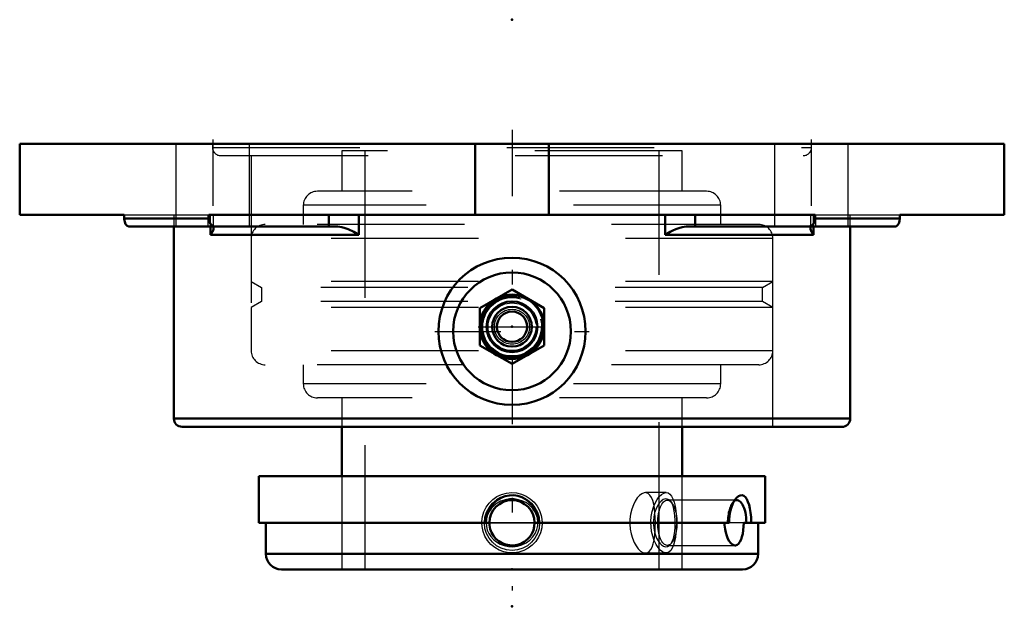
# Model space of a CAD drawing. Units: inches. Extents: x -3.34 to 3.34, y -3.14 to 0.84.
import ezdxf

# ---------------------------------------------------------------- set-up
doc = ezdxf.new("R2010")
doc.units = ezdxf.units.IN
doc.header["$MEASUREMENT"] = 0
doc.linetypes.add('Center', pattern=[1.5, 0.45, -0.5, 0.05, -0.5])
doc.linetypes.add('Dashed', pattern=[2, 1, -1])
for name, color, linetype, lineweight in [('AM_4', 7, 'Continuous', 50), ('AM_5', 3, 'Continuous', 25), ('AM_7', 7, 'Center', 25), ('AM_9', 6, 'Dashed', 25), ('ConnectionPoints', 7, 'Continuous', 50)]:
    doc.layers.add(name, color=color, linetype=linetype, lineweight=lineweight)

# ---------------------------------------------------------------- blocks, each defined once
blk = doc.blocks.new('2_2CS2i_0_in_070530_4')
at = {"layer": 'AM_4'}
for p, q in [((-1.7188, -2.2566), (1.7188, -2.2566)), ((-1.7188, -2.2566), (-1.7188, -2.5736)), ((1.7188, -2.5736), (1.7188, -2.2566)), ((-1.7188, -2.5736), (-0.1537, -2.5736)), ((-1.6719, -2.5736), (-1.6719, -2.785)), ((0.1537, -2.5736), (1.474, -2.5736)), ((1.5738, -2.5736), (1.7188, -2.5736)), ((1.6719, -2.785), (1.6719, -2.5736)), ((-1.6719, -2.785), (1.6719, -2.785)), ((-1.5662, -2.8906), (1.5662, -2.8906))]:
    blk.add_line(p, q, dxfattribs=at)
for points in [[(-0.1782, -2.5736), (-0.1768, -2.5503), (-0.1726, -2.5269), (-0.1623, -2.4961), (-0.1464, -2.4667), (-0.1266, -2.4417), (-0.102, -2.42), (-0.076, -2.404), (-0.0466, -2.3927), (-0.0181, -2.3871), (0.0117, -2.3865), (0.0395, -2.3908), (0.0668, -2.3998), (0.0918, -2.413), (0.115, -2.4304), (0.1353, -2.4516), (0.1524, -2.4765), (0.1656, -2.5044), (0.1744, -2.5348), (0.1782, -2.5736)], [(1.5192, -2.4097), (1.5241, -2.404), (1.5375, -2.3927), (1.55, -2.3871), (1.5626, -2.3865), (1.574, -2.3908), (1.5848, -2.3998), (1.5943, -2.413), (1.6028, -2.4304), (1.6101, -2.4516), (1.616, -2.4765), (1.6205, -2.5044), (1.6234, -2.5348), (1.6246, -2.5736)], [(1.474, -2.5736), (1.4747, -2.5503), (1.4769, -2.5269), (1.4822, -2.4961), (1.4902, -2.4667), (1.5, -2.4417), (1.5118, -2.42), (1.5192, -2.4097)], [(0.1537, -2.5736), (0.1515, -2.599), (0.145, -2.6244), (0.1347, -2.6476), (0.1202, -2.6694), (0.1027, -2.6879), (0.0817, -2.7037), (0.059, -2.7155), (0.034, -2.7235), (0.0087, -2.727), (-0.0175, -2.7263), (-0.0424, -2.7213), (-0.0668, -2.712), (-0.0887, -2.6991), (-0.1087, -2.6822), (-0.1252, -2.6627), (-0.1385, -2.6401), (-0.1476, -2.6162), (-0.1527, -2.5904), (-0.1537, -2.5736)], [(1.5152, -2.7273), (1.5078, -2.7263), (1.4968, -2.7213), (1.4858, -2.712), (1.4756, -2.6991), (1.4661, -2.6822), (1.4581, -2.6627), (1.4515, -2.6401), (1.4469, -2.6162), (1.4444, -2.5904), (1.4439, -2.5736)], [(1.5738, -2.5736), (1.573, -2.599), (1.5708, -2.6244), (1.5672, -2.6476), (1.5621, -2.6694), (1.5558, -2.6879), (1.548, -2.7037), (1.5392, -2.7155), (1.5293, -2.7235), (1.5189, -2.727), (1.5152, -2.7273)]]:
    blk.add_lwpolyline(points, dxfattribs=at)
for centre, radius, start, end in [((0, -2.5736), 0.1537, 0, 180), ((-1.5662, -2.785), 0.1057, 180, 270), ((1.5662, -2.785), 0.1057, 270, 0)]:
    blk.add_arc(centre, radius, start, end, dxfattribs=at)
blk.add_ellipse((1.527, -2.5736), major_axis=(0, -0.1536), ratio=0.422618, start_param=1.570796, end_param=3.452942, dxfattribs=at)
at = {"layer": 'AM_5'}
blk.add_circle((0, -2.5736), 0.1875, dxfattribs=at)
at = {"layer": 'AM_7'}
blk.add_line((-0.1613, -2.5736), (0.1613, -2.5736), dxfattribs=at)
at = {"layer": 'AM_9'}
for p, q in [((-1.155, -2.2566), (-1.155, -2.8906)), ((1.155, -2.8906), (1.155, -2.2566)), ((1.527, -2.42), (1.0548, -2.42)), ((1.0851, -2.4377), (1.077, -2.4276)), ((1.0824, -2.4353), (1.077, -2.4276)), ((1.519, -2.41), (1.4968, -2.4377)), ((0.1537, -2.5736), (-0.1537, -2.5736)), ((1.5738, -2.5736), (1.474, -2.5736)), ((1.0548, -2.7273), (1.5152, -2.7273)), ((1.0771, -2.7195), (1.0851, -2.7095))]:
    blk.add_line(p, q, dxfattribs=at)
for points in [[(-0.1219, -2.4566), (-0.1391, -2.4743), (-0.1538, -2.4949), (-0.166, -2.5197), (-0.1736, -2.5473), (-0.176, -2.5727), (-0.1738, -2.599), (-0.1677, -2.6227), (-0.1576, -2.6457), (-0.1439, -2.6669), (-0.1266, -2.6863), (-0.1055, -2.7035), (-0.0814, -2.7176), (-0.054, -2.7282), (-0.0245, -2.7345), (0.0061, -2.736), (0.0374, -2.7324), (0.0671, -2.7238), (0.0957, -2.7098), (0.1203, -2.692), (0.142, -2.6694), (0.1577, -2.6454), (0.1692, -2.618), (0.1748, -2.5924), (0.1758, -2.5653), (0.1723, -2.5409), (0.1648, -2.5167), (0.1536, -2.4945), (0.1387, -2.4739), (0.1201, -2.455), (0.0982, -2.4389), (0.0727, -2.4257), (0.0447, -2.4165), (0.0147, -2.4117), (-0.0165, -2.4118), (-0.047, -2.4171), (-0.077, -2.4276), (-0.1003, -2.4402), (-0.1219, -2.4566)], [(1.077, -2.4276), (1.0769, -2.4274), (1.0664, -2.4175), (1.0546, -2.4121), (1.0417, -2.4115), (1.0278, -2.4161), (1.014, -2.4257), (1.0002, -2.4405), (0.988, -2.4591), (0.977, -2.4824), (0.9689, -2.5067), (0.9631, -2.5342), (0.9605, -2.5599), (0.9605, -2.5868), (0.9629, -2.611), (0.9675, -2.6348), (0.974, -2.6568), (0.9823, -2.6771), (0.9924, -2.6955), (1.0038, -2.7111), (1.0164, -2.7236), (1.0297, -2.732), (1.043, -2.7359), (1.056, -2.7348), (1.0679, -2.7286), (1.077, -2.7197)], [(1.0914, -2.4539), (1.0847, -2.4393), (1.0824, -2.4353)], [(1.1089, -2.5736), (1.1085, -2.553), (1.1069, -2.528), (1.1042, -2.5053), (1.1002, -2.4837), (1.0962, -2.4681), (1.0914, -2.4539)], [(1.0804, -2.715), (1.088, -2.7014), (1.0958, -2.6806), (1.1014, -2.6577), (1.1057, -2.631), (1.108, -2.6054), (1.1089, -2.5778), (1.1089, -2.5736)], [(1.077, -2.7197), (1.0789, -2.7171), (1.0804, -2.715)]]:
    blk.add_lwpolyline(points, dxfattribs=at)
blk.add_ellipse((1.0548, -2.5736), major_axis=(0, -0.1537), ratio=0.422618, dxfattribs=at)
blk.add_ellipse((1.527, -2.5736), major_axis=(0, -0.1536), ratio=0.422618, start_param=3.452942, end_param=4.712389, dxfattribs=at)
blk = doc.blocks.new('3_070022i_0_in_070530_4')
at = {"layer": 'AM_4'}
for p, q in [((-1.155, -1.9219), (-1.155, -2.2566)), ((1.155, -2.2566), (1.155, -1.9219))]:
    blk.add_line(p, q, dxfattribs=at)
at = {"layer": 'AM_7'}
blk.add_line((0, 0.0953), (0, -3.0328), dxfattribs=at)
at = {"layer": 'AM_9'}
for p, q in [((-1.155, -0.0469), (-1.155, -0.3224)), ((1.155, -0.0469), (-1.155, -0.0469)), ((-1, -0.0469), (-1, -2.8906)), ((1, -2.8906), (1, -0.0469)), ((1.155, -0.3224), (1.155, -0.0469)), ((1.322, -0.3224), (-1.322, -0.3224)), ((-1.4173, -0.4177), (-1.4173, -0.5473)), ((1.4173, -0.4177), (-1.4173, -0.4177)), ((1.4173, -0.5473), (1.4173, -0.4177)), ((1.6763, -0.5473), (-1.6763, -0.5473)), ((-1.7716, -0.6426), (-1.7716, -0.9353)), ((1.7716, -0.6426), (-1.7716, -0.6426)), ((1.7716, -0.9353), (1.7716, -0.6426)), ((-1.7716, -0.9353), (-1.7008, -0.9762)), ((1.7716, -0.9353), (-1.7716, -0.9353)), ((1.7008, -0.9762), (1.7716, -0.9353)), ((-1.7008, -0.9762), (-1.7008, -1.0715)), ((1.7008, -0.9762), (-1.7008, -0.9762)), ((1.7008, -1.0715), (1.7008, -0.9762)), ((-1.7008, -1.0715), (-1.7716, -1.1124)), ((-1.7716, -1.1124), (-1.7716, -1.4051)), ((1.7716, -1.1124), (-1.7716, -1.1124)), ((1.7008, -1.0715), (-1.7008, -1.0715)), ((1.7716, -1.1124), (1.7008, -1.0715)), ((1.7716, -1.4051), (1.7716, -1.1124)), ((1.7716, -1.4051), (-1.7716, -1.4051)), ((1.6763, -1.5004), (-1.6763, -1.5004)), ((-1.4173, -1.5004), (-1.4173, -1.6301)), ((1.4173, -1.6301), (1.4173, -1.5004)), ((1.4173, -1.6301), (-1.4173, -1.6301)), ((1.322, -1.7254), (-1.322, -1.7254)), ((-1.155, -1.7254), (-1.155, -1.9219)), ((1.155, -1.9219), (1.155, -1.7254)), ((-1.155, -2.2566), (-1.155, -2.8906)), ((1.155, -2.8906), (1.155, -2.2566)), ((1.0468, -2.3686), (0.9062, -2.3686)), ((0.9062, -2.7786), (1.0468, -2.7786))]:
    blk.add_line(p, q, dxfattribs=at)
for points in [[(-0.205, -2.5736), (-0.2048, -2.5645), (-0.2003, -2.5301), (-0.1905, -2.498), (-0.1752, -2.4672), (-0.1554, -2.4399), (-0.1306, -2.4156), (-0.1025, -2.3961), (-0.0706, -2.3812), (-0.0378, -2.3721), (-0.0029, -2.3686), (0.0307, -2.3709), (0.0644, -2.379), (0.0952, -2.3921), (0.1243, -2.4106), (0.1495, -2.4333), (0.1711, -2.4607), (0.1875, -2.4907), (0.1989, -2.5241), (0.2034, -2.5485), (0.205, -2.5736)], [(0.9063, -2.3686), (0.8969, -2.3698), (0.8817, -2.3761), (0.8663, -2.3878), (0.8511, -2.4047), (0.8369, -2.4262), (0.8241, -2.4522), (0.8135, -2.4817), (0.8058, -2.5139), (0.8014, -2.548), (0.8005, -2.5821), (0.8031, -2.616), (0.809, -2.6484), (0.8178, -2.6787), (0.8292, -2.7064), (0.8426, -2.7305), (0.8576, -2.7505), (0.8734, -2.7655), (0.8891, -2.7749), (0.9044, -2.7786), (0.9063, -2.7786)], [(0.9646, -2.4573), (0.9626, -2.4471), (0.9559, -2.4219), (0.9475, -2.401), (0.9371, -2.3848), (0.9251, -2.374), (0.9116, -2.369), (0.9063, -2.3686)], [(0.9435, -2.5736), (0.9437, -2.564), (0.9463, -2.5301), (0.952, -2.4976), (0.9606, -2.4672), (0.9718, -2.4395), (0.9849, -2.4156), (0.9995, -2.3959), (1.015, -2.3812), (1.0305, -2.3721), (1.0456, -2.3686), (1.0468, -2.3686)], [(1.0468, -2.3686), (1.0596, -2.371), (1.0724, -2.379), (1.0836, -2.3923), (1.0932, -2.4106), (1.1012, -2.4337), (1.1075, -2.4607), (1.1122, -2.4912), (1.1146, -2.5154)], [(0.9737, -2.5736), (0.973, -2.5396), (0.971, -2.5066), (0.9676, -2.4755), (0.9646, -2.4573)], [(1.1146, -2.5154), (1.1152, -2.5241), (1.1164, -2.5487), (1.1168, -2.5736)], [(0.205, -2.5736), (0.2022, -2.6072), (0.1937, -2.6409), (0.18, -2.6717), (0.161, -2.7005), (0.1379, -2.7254), (0.1101, -2.7465), (0.0798, -2.7624), (0.0463, -2.7733), (0.0127, -2.7782), (-0.0222, -2.7774), (-0.0551, -2.7711), (-0.0874, -2.759), (-0.1166, -2.7422), (-0.1433, -2.7203), (-0.1656, -2.6945), (-0.1837, -2.6645), (-0.1963, -2.6327), (-0.2035, -2.5983), (-0.205, -2.5736)], [(1.0468, -2.7786), (1.0372, -2.7774), (1.0221, -2.7709), (1.0068, -2.759), (0.992, -2.742), (0.9782, -2.7203), (0.9659, -2.6941), (0.9558, -2.6645), (0.9485, -2.6323), (0.9444, -2.5983), (0.9435, -2.5736)], [(0.9646, -2.6903), (0.9649, -2.6886), (0.9693, -2.6582), (0.9721, -2.6254), (0.9733, -2.5997), (0.9737, -2.5736)], [(1.1168, -2.5736), (1.1161, -2.6077), (1.1144, -2.6339)], [(1.1144, -2.6339), (1.1138, -2.6409), (1.11, -2.6721), (1.1046, -2.7005), (1.0974, -2.7257), (1.0885, -2.7465), (1.0778, -2.7626), (1.0655, -2.7733), (1.0519, -2.7782), (1.0468, -2.7786)], [(0.9063, -2.7786), (0.9183, -2.7765), (0.931, -2.7689), (0.9419, -2.7559), (0.9512, -2.738), (0.9589, -2.7153), (0.9646, -2.6903)]]:
    blk.add_lwpolyline(points, dxfattribs=at)
for centre, start, end in [((-1.322, -0.4177), 90, 180), ((1.322, -0.4177), 0, 90), ((-1.6763, -0.6426), 90, 180), ((1.6763, -0.6426), 0, 90), ((-1.6763, -1.4051), 180, 270), ((1.6763, -1.4051), 270, 0), ((-1.322, -1.6301), 180, 270), ((1.322, -1.6301), 270, 0)]:
    blk.add_arc(centre, 0.0953, start, end, dxfattribs=at)
blk = doc.blocks.new('4_405015E_Inch_0_in_070530_4')
at = {"layer": 'AM_4'}
for p, q in [((0, -0.9896), (-0.2188, -1.1159)), ((0.2188, -1.1159), (0, -0.9896)), ((-0.2188, -1.1159), (-0.2188, -1.3685)), ((0.2188, -1.3685), (0.2188, -1.1159)), ((-0.2188, -1.3685), (0, -1.4948)), ((0, -1.4948), (0.2188, -1.3685))]:
    blk.add_line(p, q, dxfattribs=at)
for radius in [0.2188, 0.2137, 0.1725, 0.135, 0.1027]:
    blk.add_circle((0, -1.2422), radius, dxfattribs=at)
at = {"layer": 'AM_5'}
blk.add_arc((0, -1.2422), 0.2025, 75, 15, dxfattribs=at)
at = {"layer": 'AM_7'}
blk.add_line((-0.2297, -1.2422), (0.2297, -1.2422), dxfattribs=at)
at = {"layer": 'AM_9'}
for radius in [0.2058, 0.1986, 0.1619, 0.1188, 0.105]:
    blk.add_circle((0, -1.2422), radius, dxfattribs=at)
blk = doc.blocks.new('5_070530H_0_in_070530_4')
at = {"layer": 'AM_4'}
for p, q in [((-3.3438, 0), (3.3438, 0)), ((-3.3438, 0), (-3.3438, -0.4821)), ((-0.2498, -0.4821), (-0.2498, 0)), ((0.2498, -0.4821), (0.2498, 0)), ((3.3438, -0.4821), (3.3438, 0)), ((-3.3438, -0.4821), (-2.6338, -0.4821)), ((-2.6338, -0.5063), (-2.6338, -0.4821)), ((-2.6338, -0.5063), (-2.06, -0.5063)), ((-2.06, -0.4821), (2.06, -0.4821)), ((-2.06, -0.4821), (-2.06, -0.5063)), ((-1.2446, -0.5625), (-1.2446, -0.4821)), ((-1.0393, -0.6188), (-1.0393, -0.4821)), ((1.0393, -0.6188), (1.0393, -0.4821)), ((1.2446, -0.5625), (1.2446, -0.4821)), ((2.06, -0.5063), (2.06, -0.4821)), ((2.06, -0.5063), (2.6338, -0.5063)), ((2.6338, -0.4821), (2.6338, -0.5063)), ((2.6338, -0.4821), (3.3438, -0.4821)), ((-2.6, -0.5625), (-1.1834, -0.5625)), ((-2.2969, -0.5625), (-2.2969, -1.8656)), ((-2.0483, -0.6188), (-2.0483, -0.5625)), ((1.1834, -0.5625), (2.6, -0.5625)), ((2.0483, -0.6188), (2.0483, -0.5625)), ((2.2969, -1.8656), (2.2969, -0.5625)), ((-2.0483, -0.6188), (-1.0393, -0.6188)), ((1.0393, -0.6188), (2.0483, -0.6188)), ((-2.2969, -1.8656), (2.2969, -1.8656)), ((-2.2406, -1.9219), (2.2406, -1.9219))]:
    blk.add_line(p, q, dxfattribs=at)
for points in [[(-2.6, -0.5625), (-2.6027, -0.5623), (-2.6142, -0.5573), (-2.624, -0.5459), (-2.6307, -0.5299), (-2.6336, -0.5117), (-2.6338, -0.5063)], [(-2.06, -0.5063), (-2.0575, -0.5243), (-2.0503, -0.5402), (-2.039, -0.5527), (-2.0245, -0.5605), (-2.0118, -0.5625)], [(2.0118, -0.5625), (2.0156, -0.5623), (2.0321, -0.5573), (2.046, -0.5459), (2.0556, -0.5299), (2.0598, -0.5117), (2.06, -0.5063)], [(2.6338, -0.5063), (2.632, -0.5243), (2.6269, -0.5402), (2.619, -0.5527), (2.6089, -0.5605), (2.6, -0.5625)], [(-2.0483, -0.6188), (-2.0481, -0.6185), (-2.0346, -0.5986), (-2.0302, -0.589), (-2.0274, -0.5801), (-2.0266, -0.5731)], [(-2.0266, -0.5731), (-2.0266, -0.5721), (-2.0282, -0.5659), (-2.0339, -0.5625)], [(-1.1834, -0.5625), (-1.1547, -0.5659), (-1.1332, -0.5719), (-1.1118, -0.5801), (-1.0749, -0.598), (-1.0398, -0.6185), (-1.0393, -0.6188)], [(1.0393, -0.6188), (1.0398, -0.6185), (1.0738, -0.5986), (1.0924, -0.589), (1.1118, -0.5801), (1.1328, -0.5721), (1.1547, -0.5659), (1.1834, -0.5625)], [(2.0339, -0.5625), (2.0282, -0.5659), (2.0266, -0.5719), (2.0266, -0.5731)], [(2.0266, -0.5731), (2.0274, -0.5801), (2.0343, -0.598), (2.0481, -0.6185), (2.0483, -0.6188)]]:
    blk.add_lwpolyline(points, dxfattribs=at)
for radius in [0.5, 0.4]:
    blk.add_circle((0, -1.2734), radius, dxfattribs=at)
for centre, radius, start, end in [((-2.2406, -1.8656), 0.0562, 180, 270), ((2.2406, -1.8656), 0.0563, 270, 0)]:
    blk.add_arc(centre, radius, start, end, dxfattribs=at)
at = {"layer": 'AM_7'}
for p, q in [((-2.0329, 0.0296), (-2.0329, -0.6217)), ((2.0329, 0.0296), (2.0329, -0.6217)), ((-0.525, -1.2734), (0.525, -1.2734))]:
    blk.add_line(p, q, dxfattribs=at)
at = {"layer": 'AM_9'}
for p, q in [((-2.2829, 0), (-2.2829, -0.5625)), ((-2.0343, 0), (-2.0343, -0.0241)), ((-1.7829, -0.5625), (-1.7829, 0)), ((1.7829, 0), (1.7829, -0.5625)), ((2.0343, -0.0241), (2.0343, 0)), ((2.2829, -0.5625), (2.2829, 0)), ((-2.0343, -0.0241), (2.0343, -0.0241)), ((-1.978, -0.0804), (1.978, -0.0804)), ((-1.7716, -0.0804), (-1.7716, -1.9219)), ((1.7716, -1.9219), (1.7716, -0.0804)), ((-2.6338, -0.4821), (-2.06, -0.4821)), ((-2.2969, -0.4821), (-2.2969, -0.5625)), ((-2.0628, -0.5625), (-2.0628, -0.4821)), ((-2.0483, -0.5625), (-2.0483, -0.4821)), ((-2.0266, -0.5732), (-2.0266, -0.4821)), ((2.0266, -0.4821), (2.0266, -0.5732)), ((2.0483, -0.5625), (2.0483, -0.4821)), ((2.06, -0.4821), (2.6338, -0.4821)), ((2.0628, -0.5625), (2.0628, -0.4821)), ((2.2969, -0.5625), (2.2969, -0.4821))]:
    blk.add_line(p, q, dxfattribs=at)
for centre, start, end in [((-1.978, -0.0241), 180, 270), ((1.978, -0.0241), 270, 0)]:
    blk.add_arc(centre, 0.0563, start, end, dxfattribs=at)
blk = doc.blocks.new('1_070530_4')
for name in ['3_070022i_0_in_070530_4', '5_070530H_0_in_070530_4', '4_405015E_Inch_0_in_070530_4', '2_2CS2i_0_in_070530_4']:
    blk.add_blockref(name, (0, 0))

msp = doc.modelspace()

# ---------------------------------------------------------------- linework, layer by layer
at = {"layer": 'ConnectionPoints'}
for p in [(0, 0.8429), (0, -1.2422, 2.3969), (0, -1.2422, 2.3969), (0, -2.8906), (0, -2.8906), (0, -2.8906), (0, -3.1406)]:
    msp.add_point(p, dxfattribs=at)

# ---------------------------------------------------------------- block references
msp.add_blockref('1_070530_4', (0, 0))

doc.saveas('drawing.dxf')
